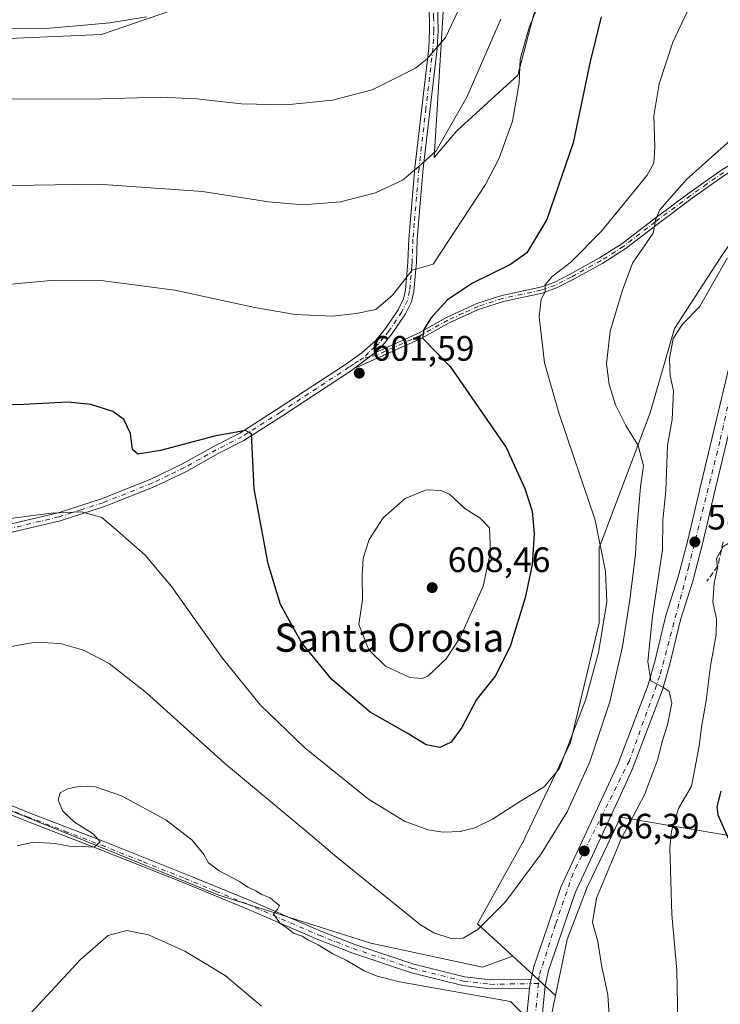
# Model space of a CAD drawing. Units: metres. Extents: x 604142 to 607592, y 4722275 to 4724640.
# Drawn here: x 604910 to 605109, y 4723147 to 4723426 of the extents above; entities that cross this region are included whole.
import ezdxf
from ezdxf.enums import TextEntityAlignment as Align

# ---------------------------------------------------------------- set-up
doc = ezdxf.new("R2010")
doc.units = ezdxf.units.M
doc.header["$MEASUREMENT"] = 0
doc.linetypes.add('DGN Style 3', pattern=[2.307223458686699, 1.648016756204785, -0.6592067024819142])
doc.linetypes.add('DGN Style 4', pattern=[2.6384748266838614, 1.318413404963828, -0.6592067024819142, 0.001648016756204785, -0.6592067024819142])
for name, color, linetype, lineweight in [('Arbolado forestal CxS', 92, 'Continuous', 0), ('Camino Cxs', 7, 'Continuous', 0), ('Camino eje', 30, 'DGN Style 4', 13), ('Carretera de calzada única Cxs', 7, 'Continuous', 13), ('Carretera de calzada única eje', 7, 'DGN Style 4', 0), ('Cultivos herbáceos CxS', 92, 'Continuous', 0), ('Cultivos leñosos CxS', 92, 'Continuous', 0), ('Curva de nivel maestra', 30, 'Continuous', 30), ('Curva de nivel normal', 30, 'Continuous', 0), ('Matorral CxS', 135, 'Continuous', 0), ('Obra de contención lineal', 1, 'DGN Style 3', 13), ('Pastizal CxS', 92, 'Continuous', 0), ('Pista no pavimentada Cxs', 111, 'Continuous', 0), ('Pista no pavimentada eje', 91, 'DGN Style 4', 0), ('Punto de cota en terreno', 7, 'Continuous', 0), ('Rótulo de punto de cota en terreno', 7, 'Continuous', 0), ('Texto cartográfico', 7, 'Continuous', 0)]:
    doc.layers.add(name, color=color, linetype=linetype, lineweight=lineweight)
doc.styles.add('Style-Arial', font='txt')

# ---------------------------------------------------------------- blocks, each defined once
blk = doc.blocks.new('5PATER')
at = {"layer": 'Pastizal CxS', "linetype": 'Continuous', "lineweight": 0}
h = blk.add_hatch(color=51, dxfattribs=at)
edge = h.paths.add_edge_path()
edge.add_ellipse((0, 0), major_axis=(-0.1095731443231308, -0.1110710700762829), ratio=0.9994222409660322, start_angle=0, end_angle=360)
blk = doc.blocks.new('*U18')
at = {"layer": 'Carretera de calzada única Cxs', "color": 7, "linetype": 'Continuous', "lineweight": 13}
for points in [[(605053.5800999999, 4723141.0101, 584.8028000000049), (605054.6300999997, 4723151.390100001, 585.4377999999997), (605054.8107000003, 4723152.667500001, 585.4873999999982), (605055.0401, 4723153.920100001, 585.5810999999958), (605055.8501000004, 4723157.5601, 585.818499999994), (605059.6201, 4723168.470100001, 586.713499999998), (605063.5100999996, 4723180.0601, 588.4401000000071), (605077.0500999996, 4723209.1501, 590.724000000002), (605079.7801000001, 4723215.090100001, 589.751099999994), (605088.2801000001, 4723237.4001, 591.750199999995), (605090.2801000001, 4723244.420100001, 589.4247999999934), (605093.3000999996, 4723257.0701, 588.9642000000022), (605096.7801000001, 4723268.020099999, 586.8894), (605099.5301000001, 4723278.4301, 585.4355999999971), (605103.2301000003, 4723294.1601, 584.9088000000047), (605111.2801000001, 4723327.710100001, 585.9217000000062)], [(605115.4401000004, 4723326.540100001, 581.9937999999966), (605107.4200999998, 4723293.170100001, 581.8649000000005), (605103.7301000003, 4723277.390100001, 583.1646999999939), (605100.9401000004, 4723266.8201, 586.9195999999939), (605097.4600999998, 4723255.9101, 585.8442000000068), (605094.4600999998, 4723243.3301, 587.782600000006), (605092.3701, 4723236.020099999, 587.7149000000063), (605083.7600999996, 4723213.4301, 588.1015000000043), (605080.9801000003, 4723207.340100001, 588.380999999994), (605067.5301000001, 4723178.460100001, 586.5709999999963), (605063.7100999998, 4723167.0701, 585.9511000000057), (605060.0100999996, 4723156.380100001, 585.6918000000006), (605059.0301000001, 4723151.9901, 585.4725000000036), (605057.8800999997, 4723140.5101, 585.0556999999973)]]:
    blk.add_polyline3d(points, dxfattribs=at)

msp = doc.modelspace()

# ---------------------------------------------------------------- linework, layer by layer
at = {"layer": 'Arbolado forestal CxS', "color": 92, "linetype": 'Continuous', "lineweight": 0, "extrusion": (0.04832492427145577, -0.04436617706901749, 0.9978458518360632), "elevation": -179724.3592273676, "flags": 128}
msp.add_lwpolyline([(3888435.180848537, 2742644.94837509), (3888435.180848537, 2742628.447418136)], dxfattribs=at)
at = {"layer": 'Arbolado forestal CxS', "color": 92, "linetype": 'Continuous', "lineweight": 0}
for points in [[(605268.7487000005, 4723420.6613, 561.9622999999992), (605267.0947000004, 4723418.593699999, 560.8598000000056), (605255.3920999998, 4723410.473900001, 560.2314000000042), (605241.0625, 4723398.0551, 559.4379000000044), (605226.9716999996, 4723384.9199, 559.648000000001), (605210.2537000002, 4723372.7401, 560.8325999999943), (605197.8346999995, 4723362.9485, 560.536500000002), (605190.8273, 4723354.706499999, 559.579700000002), (605182.3393000001, 4723332.9575, 559.017200000002), (605172.7903000005, 4723295.8247, 562.3127999999997), (605162.1807000004, 4723264.5275, 558.1855999999971), (605156.3447000004, 4723205.645500001, 558.7701999999991), (605146.3598999997, 4723199.813100001, 561.6330000000017), (605139.0831000004, 4723185.2895, 565.6327000000019), (605132.1391000003, 4723171.430299999, 570.0712000000058), (605126.1070999998, 4723171.695699999, 571.9663), (605112.3152999999, 4723194.506300001, 575.0529999999999), (605096.5314999997, 4723197.1731, 580.5853000000062), (605080.4143000003, 4723199.896299999, 586.3099999999977), (605074.8117000004, 4723188.0405, 586.2877000000008), (605071.0027000001, 4723179.979900001, 586.2826999999961), (605065.2613000004, 4723165.217300001, 585.9275000000052), (605061.9713000003, 4723149.3169, 585.406799999997)], [(605118.9879000002, 4723384.312700001, 586.7930000000051), (605118.9867000004, 4723373.013300001, 586.4293999999937), (605109.5713000001, 4723359.8281, 586.6984999999986), (605095.7585000005, 4723338.482100001, 585.9382000000041), (605088.8520999998, 4723314.6259, 588.1181999999973), (605074.4106999999, 4723276.3289, 595.8105000000069), (605074.4111000003, 4723254.981899999, 595.9597999999969), (605066.2478999998, 4723221.080900001, 595.2507999999943), (605053.6108999997, 4723194.600500001, 594.0598000000027), (605053.1310999999, 4723193.594900001, 594.0250999999989), (605053.0645000003, 4723193.455700001, 594.0227000000014), (605039.8797000004, 4723169.5985, 590.9802999999956), (605049.8422999998, 4723160.452299999, 586.4893000000011)], [(605112.3152999999, 4723194.506300001, 575.0529999999999), (605096.5314999997, 4723197.1731, 580.5853000000062), (605080.4143000003, 4723199.896299999, 586.3099999999977), (605074.8117000004, 4723188.0405, 586.2877000000008), (605071.0027000001, 4723179.979900001, 586.2826999999961), (605065.2613000004, 4723165.217300001, 585.9275000000052), (605061.9713000003, 4723149.3169, 585.406799999997), (605049.8422999998, 4723160.452299999, 586.4893000000011), (605039.8797000004, 4723169.5985, 590.9802999999956), (605053.0645000003, 4723193.455700001, 594.0227000000014), (605053.1310999999, 4723193.594900001, 594.0250999999989), (605053.6108999997, 4723194.600500001, 594.0598000000027), (605066.2478999998, 4723221.080900001, 595.2507999999943), (605074.4111000003, 4723254.981899999, 595.9597999999969), (605074.4106999999, 4723276.3289, 595.8105000000069), (605088.8520999998, 4723314.6259, 588.1181999999973), (605095.7585000005, 4723338.482100001, 585.9382000000041), (605109.5713000001, 4723359.8281, 586.6984999999986)]]:
    msp.add_polyline3d(points, dxfattribs=at)
at = {"layer": 'Camino Cxs', "color": 7, "linetype": 'Continuous', "lineweight": 0, "extrusion": (-0.005139982376746296, -0.003978205537625093, 0.9999788770078432), "elevation": -21298.10868225416, "flags": 128}
msp.add_lwpolyline([(604999.9821967866, 4723279.777588601), (605005.822366361, 4723284.297624368)], dxfattribs=at)
msp.add_lwpolyline([(604999.9821967866, 4723279.777588601), (605005.822366361, 4723284.297624368)], dxfattribs=at)
at = {"layer": 'Camino Cxs', "color": 7, "linetype": 'Continuous', "lineweight": 0}
for points in [[(604905.9901999999, 4723282.7401, 594.8249999999971), (604920.8601000002, 4723286.2401, 595.6287000000011), (604933.2401000002, 4723290.220100001, 596.395399999994), (604947.2202000003, 4723295.790100001, 597.7016000000004), (604956.1601, 4723300.120100001, 598.7342000000062), (604965.1901000004, 4723305.120100001, 599.7878999999957), (604972.4101, 4723308.8301, 600.3310999999958), (604983.2901, 4723315.770099999, 601.4303999999975), (605002.7200999996, 4723328.520099999, 602.3947000000044), (605007.1601, 4723331.6801, 602.5498999999982), (605010.8901000004, 4723335.0001, 602.8068000000058), (605013.7600999996, 4723338.4801, 603.2145000000019), (605017.3300999999, 4723343.840100001, 603.849000000002), (605018.8601000002, 4723346.9101, 604.3099999999977), (605019.4302000003, 4723349.340100001, 604.6637999999948), (605020.1201, 4723357.360099999, 606.001900000003), (605020.3400999998, 4723363.9301, 606.9000999999989), (605022.0800999999, 4723384.120100001, 610.4863999999943), (605026.0301000001, 4723418.100099999, 615.857600000003), (605026.2801000001, 4723423.0601, 616.6334000000061), (605026.1601, 4723430.720100001, 617.8506999999954)], [(604905.9901999999, 4723282.7401, 594.8249999999971), (604920.8601000002, 4723286.2401, 595.6287000000011), (604933.2401000002, 4723290.220100001, 596.395399999994), (604947.2202000003, 4723295.790100001, 597.7016000000004), (604956.1601, 4723300.120100001, 598.7342000000062), (604965.1901000004, 4723305.120100001, 599.7878999999957), (604972.4101, 4723308.8301, 600.3310999999958), (604983.2901, 4723315.770099999, 601.4303999999975), (605002.7200999996, 4723328.520099999, 602.3947000000044), (605007.1601, 4723331.6801, 602.5498999999982), (605010.8901000004, 4723335.0001, 602.8068000000058), (605013.7600999996, 4723338.4801, 603.2145000000019), (605017.3300999999, 4723343.840100001, 603.849000000002), (605018.8601000002, 4723346.9101, 604.3099999999977), (605019.4302000003, 4723349.340100001, 604.6637999999948), (605020.1201, 4723357.360099999, 606.001900000003), (605020.3400999998, 4723363.9301, 606.9000999999989), (605022.0800999999, 4723384.120100001, 610.4863999999943), (605026.0301000001, 4723418.100099999, 615.857600000003), (605026.2801000001, 4723423.0601, 616.6334000000061), (605026.1601, 4723430.720100001, 617.8506999999954)], [(605028.5601000005, 4723430.720100001, 617.4477000000043), (605028.6700999998, 4723423.0101, 616.307799999995), (605028.4200999998, 4723417.9001, 615.713699999993), (605024.4600999998, 4723383.880100001, 610.0420000000013), (605023.5100999996, 4723372.890100001, 608.0111999999936), (605022.7301000003, 4723363.790100001, 606.5029999999971), (605022.5100999996, 4723357.210100001, 605.6203999999998), (605022.3501000004, 4723355.380100001, 605.276199999993), (605021.8002000004, 4723348.970100001, 604.0917999999947), (605021.1201, 4723346.090100001, 603.633600000001), (605019.4001000002, 4723342.640100001, 603.1631999999954), (605015.6801000005, 4723337.050100001, 602.4496000000072), (605012.6101000002, 4723333.340100001, 602.0369000000064), (605010.7200999996, 4723331.6501, 602.032600000006), (605004.8801999995, 4723327.130100001, 601.9845999999961), (605004.0701000001, 4723326.550100001, 601.9679000000033), (604984.5800999999, 4723313.7601, 601.0356000000029), (604973.6001000004, 4723306.7601, 599.9358000000066), (604966.3101000005, 4723303.0101, 599.3003000000026), (604957.2701000003, 4723297.9901, 598.2073999999993), (604948.1801000005, 4723293.600099999, 597.1543999999994), (604934.0500999996, 4723287.970100001, 595.6725000000006), (604921.5000999998, 4723283.9301, 594.8464999999997), (604906.5800999999, 4723280.420100001, 594.156099999993)], [(605028.5601000005, 4723430.720100001, 617.4477000000043), (605028.6700999998, 4723423.0101, 616.307799999995), (605028.4200999998, 4723417.9001, 615.713699999993), (605024.4600999998, 4723383.880100001, 610.0420000000013), (605023.5100999996, 4723372.890100001, 608.0111999999936), (605022.7301000003, 4723363.790100001, 606.5029999999971), (605022.5100999996, 4723357.210100001, 605.6203999999998), (605022.3501000004, 4723355.380100001, 605.276199999993), (605021.8002000004, 4723348.970100001, 604.0917999999947), (605021.1201, 4723346.090100001, 603.633600000001), (605019.4001000002, 4723342.640100001, 603.1631999999954), (605015.6801000005, 4723337.050100001, 602.4496000000072), (605012.6101000002, 4723333.340100001, 602.0369000000064), (605010.7200999996, 4723331.6501, 602.032600000006)], [(605159.2103000004, 4723398.0032, 579.5486999999994), (605156.9436999997, 4723400.877900001, 579.9223000000056), (605152.5401, 4723399.470100001, 581.0513000000064), (605147.7600999996, 4723397.710100001, 582.122000000003), (605138.6401000004, 4723393.7601, 583.6006000000052), (605133.9101, 4723391.9801, 584.3496000000014), (605119.7801000001, 4723387.200099999, 586.2942999999941), (605115.4301000005, 4723385.280099999, 587.2307000000001), (605110.1300999997, 4723382.090100001, 587.5886000000028), (605100.8000999996, 4723375.520099999, 589.0103999999993), (605090.7901, 4723368.0601, 590.5540000000037), (605081.7701000003, 4723361.0801, 592.1144999999962), (605075.3800999997, 4723357.030099999, 593.1584000000003), (605066.8000999996, 4723352.290100001, 594.4364999999962), (605062.2600999996, 4723350.0101, 595.0062999999936), (605058.1700999998, 4723348.5601, 595.5341999999946), (605047.2001, 4723346.1801, 597.1349999999948), (605041.0000999998, 4723344.220100001, 598.1095999999961), (605040.2901, 4723343.9901, 598.2084999999934), (605031.8101000005, 4723340.100099999, 599.3859999999986), (605024.0800999999, 4723335.780099999, 600.6671999999963), (605004.8800999997, 4723327.130100001, 601.9845999999961)], [(605010.7200999996, 4723331.6501, 602.032600000006), (605023.3000999996, 4723337.3201, 600.9709000000003), (605031.0301000001, 4723341.640100001, 599.6941999999982), (605039.6700999998, 4723345.610099999, 598.5641000000032), (605046.7500999998, 4723347.850099999, 597.4281999999948), (605057.6901000004, 4723350.220100001, 595.8898999999947), (605061.5800999999, 4723351.600099999, 595.3923000000068), (605065.9901000002, 4723353.8201, 594.9683999999979), (605074.5000999998, 4723358.520099999, 593.7569999999978), (605080.7801000001, 4723362.5001, 592.6772999999957), (605089.7500999998, 4723369.440099999, 591.1508000000031), (605099.7901, 4723376.920100001, 589.5139000000054), (605109.1901000004, 4723383.530099999, 588.3491999999969), (605114.6300999997, 4723386.8101, 587.7305999999953), (605119.1601, 4723388.8101, 587.0915999999997), (605133.3300999999, 4723393.600099999, 584.7675000000017), (605137.9901000002, 4723395.360099999, 584.1346999999951), (605147.1201, 4723399.3101, 582.5464999999967), (605151.9200999998, 4723401.0801, 581.3479999999981), (605157.8035000004, 4723403.325300001, 579.9330000000045), (605159.2940999996, 4723402.315099999, 579.6316999999982), (605161.8317, 4723400.4221, 579.3736000000063)], [(605110.1300999997, 4723382.090100001, 587.5886000000028), (605100.8000999996, 4723375.520099999, 589.0103999999993), (605090.7901, 4723368.0601, 590.5540000000037), (605081.7701000003, 4723361.0801, 592.1144999999962), (605075.3800999997, 4723357.030099999, 593.1584000000003), (605066.8000999996, 4723352.290100001, 594.4364999999962), (605062.2600999996, 4723350.0101, 595.0062999999936), (605058.1700999998, 4723348.5601, 595.5341999999946), (605047.2001, 4723346.1801, 597.1349999999948), (605041.0000999998, 4723344.220100001, 598.1095999999961), (605040.2901, 4723343.9901, 598.2084999999934), (605031.8101000005, 4723340.100099999, 599.3859999999986), (605024.0800999999, 4723335.780099999, 600.6671999999963), (605004.8801999995, 4723327.130100001, 601.9845999999961), (605010.7200999996, 4723331.6501, 602.032600000006), (605023.3000999996, 4723337.3201, 600.9709000000003), (605031.0301000001, 4723341.640100001, 599.6941999999982), (605039.6700999998, 4723345.610099999, 598.5641000000032), (605046.7500999998, 4723347.850099999, 597.4281999999948), (605057.6901000004, 4723350.220100001, 595.8898999999947), (605061.5800999999, 4723351.600099999, 595.3923000000068), (605065.9901000002, 4723353.8201, 594.9683999999979), (605074.5000999998, 4723358.520099999, 593.7569999999978), (605080.7801000001, 4723362.5001, 592.6772999999957), (605089.7500999998, 4723369.440099999, 591.1508000000031), (605099.7901, 4723376.920100001, 589.5139000000054), (605109.1901000004, 4723383.530099999, 588.3491999999969)], [(605004.8800999997, 4723327.130100001, 601.9845999999961), (605004.0701000001, 4723326.550100001, 601.9679000000033), (604984.5800999999, 4723313.7601, 601.0356000000029), (604973.6001000004, 4723306.7601, 599.9358000000066), (604966.3101000005, 4723303.0101, 599.3003000000026), (604957.2701000003, 4723297.9901, 598.2073999999993), (604948.1801000005, 4723293.600099999, 597.1543999999994), (604934.0500999996, 4723287.970100001, 595.6725000000006), (604921.5000999998, 4723283.9301, 594.8464999999997), (604906.5800999999, 4723280.420100001, 594.156099999993), (604879.7801000001, 4723273.170100001, 593.0243999999948), (604874.7001999998, 4723272.140100001, 592.7822000000015), (604867.5401999997, 4723271.290100001, 592.616200000004), (604855.5301000001, 4723270.7301, 592.2263999999996), (604847.9901000002, 4723271.420100001, 592.0917999999947), (604842.5401, 4723272.840100001, 592.1312000000034), (604835.2401000002, 4723275.280099999, 591.9465000000055), (604822.9001000002, 4723280.8101, 591.9918999999937), (604818.3101000005, 4723282.130100001, 591.8194999999978), (604816.3202000001, 4723282.350099999, 591.6907999999967), (604813.5800999999, 4723282.0001, 591.3456000000006), (604811.8201000001, 4723281.370100001, 591.0856000000058), (604810.7301000003, 4723280.3101, 590.859700000001), (604808.4299999997, 4723275.65, 590.2396000000008)]]:
    msp.add_polyline3d(points, dxfattribs=at)
at = {"layer": 'Camino eje', "color": 30, "linetype": 'DGN Style 4', "lineweight": 13, "extrusion": (0.08743071838834697, 0.01900029519776719, 0.9959893866224154), "elevation": 143240.7741746294, "flags": 128}
msp.add_lwpolyline([(4487116.184887975, -1587815.52606455), (4487116.184887975, -1587813.812668971)], dxfattribs=at)
at = {"layer": 'Camino eje', "color": 30, "linetype": 'DGN Style 4', "lineweight": 13}
for points in [[(605028.2465000004, 4723438.5419, 618.013300000006), (605027.4650999998, 4723436.2601, 618.0233000000007), (605027.3601000002, 4723430.720100001, 617.6499999999943), (605027.4200999998, 4723426.890100001, 617.0656000000017), (605027.4751000004, 4723423.0351, 616.4395999999979), (605027.3501000004, 4723420.5551, 616.0614999999962), (605027.2251000004, 4723418.0001, 615.6695000000036), (605025.2451, 4723400.9901, 613.0862999999954), (605023.2701000003, 4723384.0001, 610.2819000000018), (605021.9250999996, 4723368.4101, 607.4443000000028), (605021.5351, 4723363.860099999, 606.699099999998), (605021.3151000004, 4723357.2851, 605.8116000000009), (605021.2351000002, 4723356.370100001, 605.6478999999963), (605020.6151000002, 4723349.155099999, 604.3794999999955), (605019.9901000002, 4723346.5001, 603.9671999999991), (605018.3651000002, 4723343.2401, 603.4955000000045), (605014.7200999996, 4723337.765100001, 602.798299999995), (605013.2851, 4723336.0251, 602.6232000000019), (605011.7500999998, 4723334.170100001, 602.4033000000054), (605010.8051000005, 4723333.325099999, 602.3283999999985), (605008.9401000004, 4723331.665100001, 602.2776000000014), (605007.5867, 4723330.1533, 602.2744999999995)], [(605109.6601, 4723382.8101, 587.860799999995), (605104.9600999998, 4723379.505100001, 588.6766999999963), (605100.2950999998, 4723376.220100001, 589.2531000000017), (605090.2701000003, 4723368.7501, 590.8411999999954), (605081.2751000002, 4723361.790100001, 592.3928000000016), (605074.9401000004, 4723357.7751, 593.437699999995), (605066.3951000003, 4723353.0551, 594.6938999999984), (605064.1901000004, 4723351.9451, 594.9226000000053), (605061.9200999998, 4723350.8051, 595.1995000000024), (605057.9301000005, 4723349.390100001, 595.7121999999945), (605046.9751000004, 4723347.015100001, 597.217499999999), (605040.1574999997, 4723344.8575, 598.3561999999947), (605035.6601, 4723342.815099999, 598.8261000000057), (605031.4200999998, 4723340.870100001, 599.5293999999994), (605023.6901000004, 4723336.550100001, 600.8093999999984), (605011.2708999999, 4723330.953700001, 601.9104999999981), (605009.2543000003, 4723330.515699999, 602.1211999999941)], [(605007.5867, 4723330.1533, 602.2744999999995), (605006.1031, 4723329.3081, 602.3221999999951), (605004.6627000002, 4723328.438899999, 602.2451000000001), (605003.3951000003, 4723327.5351, 602.0350999999937), (604983.9351000005, 4723314.765100001, 601.2109999999957), (604973.0050999997, 4723307.795100001, 600.0282000000007), (604965.7500999998, 4723304.065099999, 599.528999999995), (604961.2351000002, 4723301.565099999, 598.9863999999943), (604956.7150999998, 4723299.0551, 598.4578000000038), (604952.2451, 4723296.890100001, 597.8298000000068), (604947.7001, 4723294.6951, 597.4103000000032), (604933.6451000003, 4723289.095100001, 596.0243000000046), (604927.4550999999, 4723287.1051, 595.6708000000071), (604921.1801000005, 4723285.085100001, 595.2357000000047), (604906.2851, 4723281.5801, 594.4704999999958)]]:
    msp.add_polyline3d(points, dxfattribs=at)
at = {"layer": 'Carretera de calzada única Cxs', "color": 7, "linetype": 'Continuous', "lineweight": 13, "extrusion": (-0.6514158346540959, 0.06273839191465236, 0.7561225459817154), "elevation": -97376.58117373777, "flags": 128}
msp.add_lwpolyline([(-4759402.07955384, 113402.5948730434), (-4759403.368383923, 113402.6706641838), (-4759404.637206551, 113402.8138422046)], dxfattribs=at)
at = {"layer": 'Carretera de calzada única Cxs', "color": 7, "linetype": 'Continuous', "lineweight": 13}
for points in [[(605182.7997000003, 4723417.137900001, 579.7090999999928), (605169.5301000001, 4723401.6501, 579.5341999999946), (605159.1201, 4723392.050100001, 580.1763000000064), (605151.6901000004, 4723384.6601, 580.2342999999964), (605143.6401000004, 4723375.4001, 581.1126999999979), (605129.9801000003, 4723358.5101, 582.0982999999978), (605126.8201000001, 4723354.3101, 580.777700000006), (605125.8201000001, 4723352.550100001, 580.7504000000044), (605119.1001000004, 4723337.670100001, 581.1870999999956), (605118.8501000004, 4723337.090100001, 581.2508999999991), (605115.4401000004, 4723326.540100001, 581.9937999999966), (605107.4200999998, 4723293.170100001, 581.8649000000005), (605103.7301000003, 4723277.390100001, 583.1646999999939), (605100.9401000004, 4723266.8201, 586.9195999999939), (605097.4600999998, 4723255.9101, 585.8442000000068), (605094.4600999998, 4723243.3301, 587.782600000006), (605092.3701, 4723236.020099999, 587.7149000000063), (605083.7600999996, 4723213.4301, 588.1015000000043), (605080.9801000003, 4723207.340100001, 588.380999999994), (605067.5301000001, 4723178.460100001, 586.5709999999963), (605063.7100999998, 4723167.0701, 585.9511000000057), (605060.0100999996, 4723156.380100001, 585.6918000000006), (605059.0301000001, 4723151.9901, 585.4725000000036), (605057.8800999997, 4723140.5101, 585.0556999999973)], [(605055.0401, 4723153.920100001, 585.5810999999958), (605055.8501000004, 4723157.5601, 585.818499999994), (605059.6201, 4723168.470100001, 586.713499999998), (605063.5100999996, 4723180.0601, 588.4401000000071), (605077.0500999996, 4723209.1501, 590.724000000002), (605079.7801000001, 4723215.090100001, 589.751099999994), (605088.2801000001, 4723237.4001, 591.750199999995), (605090.2801000001, 4723244.420100001, 589.4247999999934), (605093.3000999996, 4723257.0701, 588.9642000000022), (605096.7801000001, 4723268.020099999, 586.8894), (605099.5301000001, 4723278.4301, 585.4355999999971), (605103.2301000003, 4723294.1601, 584.9088000000047), (605111.2801000001, 4723327.710100001, 585.9217000000062), (605114.8201000001, 4723338.6501, 585.1796999999933), (605121.9801000003, 4723354.5101, 584.0942000000068), (605123.2100999998, 4723356.6801, 584.154999999999), (605126.5800999999, 4723361.1801, 582.8650999999954), (605140.3300999999, 4723378.1801, 582.392200000002), (605148.5301000001, 4723387.600099999, 580.0023999999976), (605156.1401000004, 4723395.170100001, 579.8886999999959), (605159.2103000004, 4723398.0032, 579.5486999999994)], [(605053.5800999999, 4723141.0101, 584.8028000000049), (605054.6300999997, 4723151.390100001, 585.4377999999997)]]:
    msp.add_polyline3d(points, dxfattribs=at)
at = {"layer": 'Carretera de calzada única eje', "color": 7, "linetype": 'DGN Style 4', "lineweight": 0}
for points in [[(605161.8107000003, 4723397.3411, 579.4437000000034), (605155.0343000004, 4723390.864700001, 580.0169000000024), (605141.4200999998, 4723376.600099999, 581.1929999999993), (605124.7100999998, 4723355.640100001, 582.5868999999948), (605114.4401000004, 4723332.3201, 583.9265000000014), (605108.6001000004, 4723306.460100001, 583.6785999999993), (605099.8000999996, 4723270.960100001, 585.3353999999963), (605091.6001000004, 4723239.960100001, 588.1103000000003), (605082.9401000004, 4723215.9101, 588.1438000000053), (605066.9600999998, 4723183.9301, 588.2740000000049), (605062.0100999996, 4723169.5001, 586.4182000000001), (605057.3201000001, 4723154.840100001, 585.6095000000059), (605057.1243000003, 4723152.694900001, 585.4903999999951)], [(605057.1243000003, 4723152.694900001, 585.4903999999951), (605054.3901000004, 4723122.720100001, 583.6916999999958), (605051.9101, 4723105.360099999, 582.4532999999938), (605046.6401000004, 4723085.5701, 581.2093000000023), (605039.0100999996, 4723063.4301, 579.6156999999948), (605032.8701, 4723040.0601, 577.4327000000048), (605025.6901000004, 4722999.860099999, 573.5201999999991), (605016.6001000004, 4722942.960100001, 568.2066000000051), (605013.0800999999, 4722915.520099999, 565.8481999999931), (605008.5301000001, 4722888.540100001, 563.516300000003), (605007.0500999996, 4722870.7401, 561.991399999999), (605008.9600999998, 4722848.590100001, 560.4679999999935), (605012.7801000001, 4722833.770099999, 559.764599999995), (605026.3701, 4722811.270099999, 558.3433999999979), (605048.8000999996, 4722781.5101, 555.1514000000025), (605065.8000999996, 4722760.600099999, 552.1328999999969), (605082.8000999996, 4722734.5001, 548.5817999999999), (605086.4600999998, 4722721.0101, 547.1064000000042), (605085.2801000001, 4722704.140100001, 545.7259000000049), (605080.4600999998, 4722675.360099999, 543.7455000000045), (605077.6659000004, 4722659.422300001, 543.129700000005)]]:
    msp.add_polyline3d(points, dxfattribs=at)
at = {"layer": 'Cultivos herbáceos CxS', "color": 92, "linetype": 'Continuous', "lineweight": 0, "extrusion": (0.04832492427145577, -0.04436617706901749, 0.9978458518360632), "elevation": -179724.3592273676, "flags": 128}
msp.add_lwpolyline([(3888435.180848537, 2742644.94837509), (3888435.180848537, 2742628.447418136)], dxfattribs=at)
at = {"layer": 'Cultivos herbáceos CxS', "color": 92, "linetype": 'Continuous', "lineweight": 0, "extrusion": (0.2610321582323114, -0.09035454218636119, 0.9610922271430952), "elevation": -268254.7320483914, "flags": 128}
msp.add_lwpolyline([(4661241.623427934, 935470.8591421006), (4661233.638554834, 935469.7795978618), (4661208.686882705, 935463.5369215193)], dxfattribs=at)
at = {"layer": 'Cultivos herbáceos CxS', "color": 92, "linetype": 'Continuous', "lineweight": 0}
for points in [[(605112.6662999997, 4723475.7985, 602.4281000000046), (605099.8801999995, 4723465.894500001, 602.4465999999958), (605066.6275000004, 4723450.2719, 606.2100000000064), (605055.8645000001, 4723427.690500001, 607.1772000000057), (605051.3044999996, 4723410.383300001, 606.0920999999944), (605033.9687000001, 4723394.601100001, 610.531099999993), (605027.5412999997, 4723386.999500001, 610.6227000000072), (605030.1259000005, 4723428.361500001, 617.3022000000057), (605018.4994999999, 4723432.239499999, 619.4217999999964), (605008.4666999998, 4723432.4913, 620.766300000003), (604984.9900000002, 4723433.079500001, 621.6389999999956), (604975.8361000001, 4723433.308300001, 621.8646000000008), (604966.8245000001, 4723433.533299999, 622.363200000007), (604933.2363, 4723421.899499999, 619.7801000000036), (604906.9896999998, 4723420.7829, 619.821299999996)], [(604629.5503000002, 4723362.121900001, 598.2253000000055), (604710.0613000002, 4723340.5737, 597.1052999999956), (604744.4326999999, 4723329.352499999, 596.3567000000039), (604765.8740999997, 4723307.3621, 594.3527000000031), (604777.4222999997, 4723367.8365, 607.0139000000054), (604785.1195, 4723377.1831, 608.5325000000012), (604788.0991000002, 4723377.352700001, 608.3782000000066), (604823.6037, 4723379.3825, 608.3555000000051), (604819.7676999997, 4723343.7315, 601.6477000000014), (604814.2572999997, 4723292.5165, 594.5985999999976), (604837.3465, 4723285.368899999, 594.9646000000066), (604852.7407000001, 4723283.1691, 595.8733000000066), (604869.7829, 4723282.0691, 596.4195999999939), (604883.5290999999, 4723284.818299999, 596.938599999994), (604894.5248999996, 4723288.6665, 597.6879000000044), (604906.9896999998, 4723420.7829, 619.821299999996), (604933.2363, 4723421.899499999, 619.7801000000036), (604966.8245000001, 4723433.533299999, 622.363200000007)], [(605030.1259000005, 4723428.361500001, 617.3022000000057), (605027.5412999997, 4723386.999500001, 610.6227000000072), (605033.9687000001, 4723394.601100001, 610.531099999993), (605051.3044999996, 4723410.383300001, 606.0920999999944), (605055.8645000001, 4723427.690500001, 607.1772000000057)], [(605118.9879000002, 4723384.312700001, 586.7930000000051), (605118.9867000004, 4723373.013300001, 586.4293999999937), (605109.5713000001, 4723359.8281, 586.6984999999986), (605095.7585000005, 4723338.482100001, 585.9382000000041), (605088.8520999998, 4723314.6259, 588.1181999999973), (605074.4106999999, 4723276.3289, 595.8105000000069), (605074.4111000003, 4723254.981899999, 595.9597999999969), (605066.2478999998, 4723221.080900001, 595.2507999999943), (605053.6108999997, 4723194.600500001, 594.0598000000027), (605053.1310999999, 4723193.594900001, 594.0250999999989), (605053.0645000003, 4723193.455700001, 594.0227000000014), (605039.8797000004, 4723169.5985, 590.9802999999956), (605049.8422999998, 4723160.452299999, 586.4893000000011)], [(605109.5713000001, 4723359.8281, 586.6984999999986), (605095.7585000005, 4723338.482100001, 585.9382000000041), (605088.8520999998, 4723314.6259, 588.1181999999973), (605074.4106999999, 4723276.3289, 595.8105000000069), (605074.4111000003, 4723254.981899999, 595.9597999999969), (605066.2478999998, 4723221.080900001, 595.2507999999943), (605053.6108999997, 4723194.600500001, 594.0598000000027), (605053.1310999999, 4723193.594900001, 594.0250999999989), (605053.0645000003, 4723193.455700001, 594.0227000000014), (605039.8797000004, 4723169.5985, 590.9802999999956), (605049.8422999998, 4723160.452299999, 586.4893000000011), (605041.2944999998, 4723157.329299999, 586.777700000006), (605009.5705000004, 4723164.127499999, 586.3022000000057), (604966.5166999997, 4723177.723900001, 584.658500000005), (604867.3797000004, 4723217.9465, 587.6695999999939), (604851.5179000003, 4723225.311100001, 587.8892000000051), (604839.2839000003, 4723225.3113, 587.4622999999992), (604832.8504999997, 4723240.322899999, 588.3043000000034), (604817.1476999996, 4723257.9297, 588.939400000003), (604798.5899, 4723282.198100001, 590.5678000000044), (604785.2660999997, 4723286.480900001, 590.2244000000064), (604670.0226999996, 4723307.200099999, 588.2296999999963)], [(604839.2839000003, 4723225.3113, 587.4622999999992), (604851.5179000003, 4723225.311100001, 587.8892000000051), (604867.3797000004, 4723217.9465, 587.6695999999939), (604966.5166999997, 4723177.723900001, 584.658500000005), (605009.5705000004, 4723164.127499999, 586.3022000000057), (605041.2944999998, 4723157.329299999, 586.777700000006), (605049.8422999998, 4723160.452299999, 586.4893000000011)], [(604839.2839000003, 4723225.3113, 587.4622999999992), (604851.5179000003, 4723225.311100001, 587.8892000000051), (604867.3797000004, 4723217.9465, 587.6695999999939), (604966.5166999997, 4723177.723900001, 584.658500000005), (605009.5705000004, 4723164.127499999, 586.3022000000057), (605041.2944999998, 4723157.329299999, 586.777700000006), (605049.8422999998, 4723160.452299999, 586.4893000000011)]]:
    msp.add_polyline3d(points, dxfattribs=at)
msp.add_polyline3d([(605049.8422999998, 4723160.452299999, 586.4893000000011), (605061.9713000003, 4723149.3169, 585.406799999997), (605060.3399, 4723141.4319, 585.108600000007), (605057.8479000004, 4723115.8903, 583.3842000000004), (605053.8869000003, 4723116.578500001, 583.1073999999935), (605050.0038999999, 4723094.243100001, 581.6937999999936), (605048.4603000004, 4723085.3665, 581.2241000000067), (605035.6283, 4723060.457900001, 578.9992000000057), (605026.5636999998, 4723024.7687, 575.2367999999988), (605012.9955000002, 4722995.513699999, 570.1889999999985), (604878.5997000001, 4723078.176899999, 576.4379999999946), (604901.6520999996, 4723129.292300001, 579.7372000000032), (604860.5591000002, 4723156.3555, 586.391300000003), (604811.9978999998, 4723189.556100001, 583.3350999999967), (604810.6489000004, 4723190.478499999, 583.2571000000025), (604821.0411, 4723202.325300001, 584.7358999999997), (604831.6244999999, 4723212.3795, 586.0850999999967), (604839.2839000003, 4723225.3113, 587.4622999999992), (604851.5179000003, 4723225.311100001, 587.8892000000051), (604867.3797000004, 4723217.9465, 587.6695999999939), (604966.5166999997, 4723177.723900001, 584.658500000005), (605009.5705000004, 4723164.127499999, 586.3022000000057), (605041.2944999998, 4723157.329299999, 586.777700000006)], close=True, dxfattribs=at)
at = {"layer": 'Cultivos leñosos CxS', "color": 92, "linetype": 'Continuous', "lineweight": 0, "extrusion": (0.2610321582323114, -0.09035454218636119, 0.9610922271430952), "elevation": -268254.7320483914, "flags": 128}
msp.add_lwpolyline([(4661241.623427934, 935470.8591421006), (4661233.638554834, 935469.7795978618), (4661208.686882705, 935463.5369215193)], dxfattribs=at)
at = {"layer": 'Cultivos leñosos CxS', "color": 92, "linetype": 'Continuous', "lineweight": 0}
for points in [[(605268.7487000005, 4723420.6613, 561.9622999999992), (605267.0947000004, 4723418.593699999, 560.8598000000056), (605255.3920999998, 4723410.473900001, 560.2314000000042), (605241.0625, 4723398.0551, 559.4379000000044), (605226.9716999996, 4723384.9199, 559.648000000001), (605210.2537000002, 4723372.7401, 560.8325999999943), (605197.8346999995, 4723362.9485, 560.536500000002), (605190.8273, 4723354.706499999, 559.579700000002), (605182.3393000001, 4723332.9575, 559.017200000002), (605172.7903000005, 4723295.8247, 562.3127999999997), (605162.1807000004, 4723264.5275, 558.1855999999971), (605156.3447000004, 4723205.645500001, 558.7701999999991), (605146.3598999997, 4723199.813100001, 561.6330000000017), (605139.0831000004, 4723185.2895, 565.6327000000019), (605132.1391000003, 4723171.430299999, 570.0712000000058), (605126.1070999998, 4723171.695699999, 571.9663), (605112.3152999999, 4723194.506300001, 575.0529999999999), (605096.5314999997, 4723197.1731, 580.5853000000062), (605080.4143000003, 4723199.896299999, 586.3099999999977), (605074.8117000004, 4723188.0405, 586.2877000000008), (605071.0027000001, 4723179.979900001, 586.2826999999961), (605065.2613000004, 4723165.217300001, 585.9275000000052), (605061.9713000003, 4723149.3169, 585.406799999997)], [(605060.3399, 4723141.4319, 585.108600000007), (605061.9713000003, 4723149.3169, 585.406799999997), (605065.2613000004, 4723165.217300001, 585.9275000000052), (605071.0027000001, 4723179.979900001, 586.2826999999961), (605074.8117000004, 4723188.0405, 586.2877000000008), (605080.4143000003, 4723199.896299999, 586.3099999999977), (605096.5314999997, 4723197.1731, 580.5853000000062), (605112.3152999999, 4723194.506300001, 575.0529999999999)]]:
    msp.add_polyline3d(points, dxfattribs=at)
at = {"layer": 'Curva de nivel maestra', "color": 30, "linetype": 'Continuous', "lineweight": 30, "flags": 128}
for points, elevation in [([(605074.9299999997, 4723426.890100001), (605071.8300000001, 4723414.220100001), (605066.9600000001, 4723391.190099999), (605059.4900000002, 4723369.4001), (605053.8700000001, 4723359.960100001), (605049.2199999997, 4723356.630100001), (605038.4299999997, 4723351.340100001), (605031.3399999999, 4723346.620100001), (605026.5999999996, 4723341.460100001), (605024.6799999997, 4723338.220100001), (605024.29, 4723335.780099999), (605032.0800000001, 4723327.7301), (605047.9500000002, 4723304.710100001), (605053.2999999998, 4723293.100099999), (605055.3300000001, 4723286.720100001), (605055.9600000001, 4723280.290100001), (605055.3600000005, 4723271.530099999), (605053.4100000003, 4723262.0701), (605049.1500000004, 4723248.270099999), (605044.8700000001, 4723239.850099999), (605039.5899999999, 4723233.270099999), (605035.4600000001, 4723225.360099999), (605032.3899999997, 4723221.200099999), (605029.1299999999, 4723219.600099999), (605025.2599999999, 4723220.4001), (605019.9199999999, 4723223.6801), (605009.4000000004, 4723229.640100001), (604998.5700000003, 4723238.970100001), (604989.9800000006, 4723249.470100001), (604984.0099999999, 4723260.2601), (604980.4400000004, 4723271.7401), (604976.4800000006, 4723292.9801), (604975.8799999999, 4723306.780099999), (604975.7300000006, 4723308.610099999), (604974.0800000001, 4723309.5801), (604965.2699999996, 4723308.0001), (604949.9000000004, 4723303.880100001), (604943.54, 4723302.840100001), (604941.9900000002, 4723304.200099999), (604941.4299999997, 4723308.690099999), (604939.5, 4723312.710100001), (604936.3799999999, 4723315.0101), (604930.2000000002, 4723316.9901), (604923.6500000004, 4723317.5801), (604911.1699999999, 4723316.940099999), (604898.3799999999, 4723316.610099999)], 600), ([(605108.8600000005, 4723207.2501), (605107.7300000006, 4723202.790100001), (605108.0499999998, 4723200.540100001), (605110.9600000001, 4723193.920100001)], 575)]:
    msp.add_lwpolyline(points, dxfattribs=dict(at, elevation=elevation))
at = {"layer": 'Curva de nivel normal', "color": 30, "linetype": 'Continuous', "lineweight": 0, "flags": 128}
for points, elevation in [([(604904.5099999999, 4723350.790100001), (604919.8899999997, 4723352.1801), (604932.9699999997, 4723352.120100001), (604954, 4723349.380100001), (604976.7400000002, 4723344.4801), (604988.1799999997, 4723342.5001), (604998.7699999996, 4723342.0001), (605005.4000000004, 4723342.770099999), (605010.9800000006, 4723343.860099999), (605015.7699999996, 4723347.9801), (605021.2999999998, 4723355.040100001), (605027.2599999999, 4723356.790100001), (605042.1200000001, 4723379.360099999), (605046.0300000003, 4723386.880100001), (605049.8300000001, 4723397.340100001), (605051.6900000004, 4723408.0801), (605051.9400000004, 4723414.890100001), (605054.5099999999, 4723423.890100001), (605062.2100000001, 4723442.860099999)], 605), ([(605036.0199999996, 4723432.120100001), (605030.7400000002, 4723421.0701), (605025.6100000005, 4723415.030099999), (605022.2599999999, 4723412.4001), (605009.9600000001, 4723406.2601), (604998.7000000002, 4723403.2401), (604985.6299999999, 4723401.970100001), (604972.9400000004, 4723402.290100001), (604960.2800000003, 4723403.6601), (604949.9500000002, 4723404.100099999), (604929.9500000002, 4723403.5801), (604892.29, 4723403.6601)], 615), ([(604875.8899999997, 4723280.5601), (604918.9199999999, 4723286.1501), (604927.5700000003, 4723286.530099999), (604933.2800000003, 4723284.850099999), (604938.4500000002, 4723280.4901), (604945.5800000001, 4723274.2301), (604953.0700000003, 4723265.350099999), (604967.4000000004, 4723245.120100001), (604978.2999999998, 4723231.620100001), (604990.8899999997, 4723219.520099999), (605008.9000000004, 4723205.020099999), (605019.1200000001, 4723198.7601), (605025.7400000002, 4723196.3301), (605030.1500000004, 4723195.620100001), (605034.9699999997, 4723195.850099999), (605039.0599999996, 4723196.8201), (605044.0700000003, 4723199.350099999), (605052.0300000003, 4723204.440099999), (605058.79, 4723208.5101), (605063.0499999998, 4723213.620100001), (605070.4900000002, 4723233.0701), (605074.2100000001, 4723246.620100001), (605076.5800000001, 4723260.970100001), (605076.1799999997, 4723269.600099999), (605073.2000000002, 4723284.1601), (605062.9199999999, 4723314.5601), (605058.9100000003, 4723328.7501), (605057.3499999996, 4723341.950099999), (605057.9000000004, 4723346.8301), (605059.0300000003, 4723348.9001), (605059.0300000003, 4723350.9001), (605061.04, 4723353.2301), (605066.3300000001, 4723357.370100001), (605075.04, 4723366.0801), (605087.9800000006, 4723381.970100001), (605089.8399999999, 4723385.370100001), (605090.1600000003, 4723389.960100001), (605089.9299999997, 4723398.850099999), (605091.3600000005, 4723407.9101), (605095.25, 4723419.7401), (605099.5499999998, 4723428.7501)], 595), ([(604945.9500000002, 4723426.9001), (604935.5999999996, 4723425.1801), (604927.2400000002, 4723424.440099999), (604916.2800000003, 4723423.5101), (604896.29, 4723423.7601), (604885.6200000001, 4723424.7301), (604870.5899999999, 4723422.190099999), (604856, 4723421.340100001), (604837.5800000001, 4723421.950099999), (604819.8099999996, 4723422.7301), (604813.7800000003, 4723423.370100001), (604805.6900000004, 4723423.600099999), (604799.3700000001, 4723422.700099999), (604794.5300000003, 4723422.640100001), (604787.6699999999, 4723420.5601), (604781.4500000002, 4723419.2501), (604776.0999999996, 4723419.220100001), (604773.3399999999, 4723419.950099999), (604769.5800000001, 4723419.9301), (604758.7599999999, 4723418.890100001), (604747.4100000003, 4723418.9801), (604740.2100000001, 4723419.590100001), (604726.3099999996, 4723423.130100001), (604717.7599999999, 4723426.2401)], 620), ([(604901.6600000003, 4723378.950099999), (604932.2999999998, 4723379.4901), (604961.8499999996, 4723377.360099999), (604980.5300000003, 4723374.4901), (604990.4100000003, 4723373.5801), (605001.0099999999, 4723374.470100001), (605010.9400000004, 4723377.020099999), (605018.5999999996, 4723380.5701), (605023.2599999999, 4723384.4301), (605028.1399999997, 4723388.9101), (605036.8399999999, 4723404.140100001), (605046.5, 4723426.220100001)], 610), ([(605112.5, 4723392.700099999), (605099.1600000003, 4723380.7501), (605091.5899999999, 4723372.190099999), (605090.4500000002, 4723369.540100001), (605089.6699999999, 4723365.590100001), (605083.79, 4723357.030099999), (605080.9699999997, 4723349.4301), (605077.5, 4723337.7301), (605076.4299999997, 4723328.5001), (605077.1900000004, 4723322.5801), (605079.0499999998, 4723316.870100001), (605081.9000000004, 4723311.0101), (605085.4100000003, 4723305.340100001), (605086.9299999997, 4723299.590100001), (605086.1399999997, 4723293.5601), (605085.0199999996, 4723281.380100001), (605084.6699999999, 4723274.460100001), (605083.0999999996, 4723261.5601), (605080.9600000001, 4723248.2601), (605077.3600000005, 4723232.600099999), (605071.7100000001, 4723215.5801), (605065.2699999996, 4723201.440099999), (605057.9299999997, 4723189.4901), (605047.8399999999, 4723175.840100001), (605039.9800000006, 4723168.0001), (605035.8099999996, 4723165.520099999), (605032.4199999999, 4723165.4301), (605027.5, 4723167.0801), (605023.6699999999, 4723169.350099999), (604999.9100000003, 4723188.5601), (604991.2999999998, 4723195.920100001), (604968.0800000001, 4723215.2401), (604945.9800000006, 4723235.170100001), (604935.3799999999, 4723243.4801), (604928.0899999999, 4723247.220100001), (604921.5, 4723249.140100001), (604914.4400000004, 4723249.520099999), (604907.5999999996, 4723248.3201)], 590), ([(605110.7800000003, 4723358.5701), (605102.8200000003, 4723344.700099999), (605097.9800000006, 4723339.7601), (605095.3799999999, 4723335.630100001), (605094.2999999998, 4723329.9901), (605094.5, 4723325.040100001), (605095.4199999999, 4723320.860099999), (605095.0599999996, 4723312.720100001), (605093.7300000006, 4723305.350099999), (605093.2800000003, 4723292.600099999), (605092.4199999999, 4723284.090100001), (605092.3200000003, 4723275.700099999), (605089.54, 4723256.920100001), (605088.2100000001, 4723244.090100001), (605089.0700000003, 4723238.550100001), (605092.5800000001, 4723236.6601), (605094.25, 4723235.4901), (605094.9900000002, 4723232.1801), (605093.7999999998, 4723226.110099999), (605092.3200000003, 4723221.6601), (605090.9100000003, 4723216.090100001), (605087.2300000006, 4723206.2601), (605080.75, 4723193.9301), (605073.5899999999, 4723176.940099999), (605072.4800000006, 4723170.0001), (605073.9600000001, 4723164.630100001), (605075.0599999996, 4723157.920100001), (605076.7999999998, 4723149.4901), (605077.2599999999, 4723142.1601)], 585), ([(605025.3200000003, 4723292.7301), (605019.3700000001, 4723290.300100001), (605013.0599999996, 4723284.8301), (605009.1200000001, 4723278.610099999), (605007.4600000001, 4723273.350099999), (605007.1399999997, 4723268.4001), (605007.2599999999, 4723261.640100001), (605006.2400000002, 4723254.5601), (605009.0700000003, 4723247.390100001), (605013.7599999999, 4723242.7401), (605020.6200000001, 4723239.550100001), (605024.1900000004, 4723239.2301), (605025.8099999996, 4723239.880100001), (605030.9800000006, 4723244.7601), (605034.9699999997, 4723250.8201), (605041.4600000001, 4723265.380100001), (605043.5700000003, 4723275.090100001), (605043.2300000006, 4723281.9901), (605040.6399999997, 4723284.670100001), (605036.2400000002, 4723287.4301), (605031.8899999997, 4723291.550100001), (605029.4500000002, 4723292.530099999), (605025.3200000003, 4723292.7301)], 605), ([(605111.1338000001, 4723277.579399999), (605109.5599999996, 4723276.6801), (605107.6799999997, 4723273.300100001), (605107.9600000001, 4723270.520099999), (605107.0300000003, 4723266.3301), (605106.6399999997, 4723260.960100001), (605107.6299999999, 4723256.020099999), (605107.54, 4723251.700099999), (605105.9500000002, 4723242.860099999), (605104.7300000006, 4723233.0001), (605103.3799999999, 4723225.390100001), (605102.7599999999, 4723220.110099999), (605101.5599999996, 4723213.590100001), (605100.5700000003, 4723208.700099999), (605096.9000000004, 4723202.380100001), (605094.9199999999, 4723195.950099999), (605094.4299999997, 4723191.2301), (605094.9500000002, 4723172.300100001), (605096.4100000003, 4723156.390100001), (605096.75, 4723137.0001)], 580), ([(605055.54, 4723141.2301), (605049.2599999999, 4723147.590100001), (605017.7400000002, 4723153.200099999), (605011.4199999999, 4723154.8201), (605007.7100000001, 4723156.3201), (605002.5999999996, 4723159.270099999), (604998.7999999998, 4723161.130100001), (604994.6399999997, 4723163.640100001), (604991.7400000002, 4723165.0801), (604990.0899999999, 4723166.100099999), (604987.6500000004, 4723167.0101), (604986.1600000003, 4723168.1801), (604983.7999999998, 4723169.800100001), (604982.0199999996, 4723172.470100001), (604983.0899999999, 4723173.720100001), (604983.7000000002, 4723174.860099999), (604982.3300000001, 4723175.840100001), (604981, 4723177.0001), (604978.6500000004, 4723177.9801), (604976.9800000006, 4723178.9901), (604974.6699999999, 4723180.0101), (604972.3399999999, 4723181.600099999), (604966.5999999996, 4723184.640100001), (604963.5599999996, 4723186.9001), (604962.2599999999, 4723189.290100001), (604958.9400000004, 4723193.350099999), (604951.4900000002, 4723199.140100001), (604938.9100000003, 4723205.890100001), (604931.5, 4723208.4901), (604927.1900000004, 4723208.6801), (604923.5800000001, 4723207.9301), (604921.4299999997, 4723206.770099999), (604920.9299999997, 4723204.700099999), (604922.2000000002, 4723201.620100001), (604925.54, 4723198.470100001), (604930.8300000001, 4723195.200099999), (604932.8499999996, 4723192.9301), (604931.1299999999, 4723191.4001), (604927.9199999999, 4723191.5701), (604924, 4723191.6501), (604920.0499999998, 4723192.380100001), (604913.8700000001, 4723192.800100001), (604909.29, 4723191.790100001)], 585), ([(604978.5499999998, 4723146.280099999), (604968.2800000003, 4723154.960100001), (604956.79, 4723161.840100001), (604946.4900000002, 4723166.4901), (604940.4000000004, 4723167.7401), (604935.0599999996, 4723166.3201), (604927.2599999999, 4723159.5001), (604912.9900000002, 4723144.100099999)], 580)]:
    msp.add_lwpolyline(points, dxfattribs=dict(at, elevation=elevation))
at = {"layer": 'Matorral CxS', "color": 135, "linetype": 'Continuous', "lineweight": 0}
for points in [[(605112.6662999997, 4723475.7985, 602.4281000000046), (605099.8801999995, 4723465.894500001, 602.4465999999958), (605066.6275000004, 4723450.2719, 606.2100000000064), (605055.8645000001, 4723427.690500001, 607.1772000000057), (605051.3044999996, 4723410.383300001, 606.0920999999944), (605033.9687000001, 4723394.601100001, 610.531099999993), (605027.5412999997, 4723386.999500001, 610.6227000000072), (605030.1259000005, 4723428.361500001, 617.3022000000057), (605018.4994999999, 4723432.239499999, 619.4217999999964), (605008.4666999998, 4723432.4913, 620.766300000003), (604984.9900000002, 4723433.079500001, 621.6389999999956), (604975.8361000001, 4723433.308300001, 621.8646000000008), (604966.8245000001, 4723433.533299999, 622.363200000007), (604933.2363, 4723421.899499999, 619.7801000000036), (604906.9896999998, 4723420.7829, 619.821299999996)], [(604966.8245000001, 4723433.533299999, 622.363200000007), (604933.2363, 4723421.899499999, 619.7801000000036), (604906.9896999998, 4723420.7829, 619.821299999996), (604872.5177999996, 4723419.3159, 619.3579000000027), (604829.4310999997, 4723417.1055, 617.9692000000068), (604829.4315, 4723435.304099999, 623.4967999999935)], [(605055.8645000001, 4723427.690500001, 607.1772000000057), (605051.3044999996, 4723410.383300001, 606.0920999999944), (605033.9687000001, 4723394.601100001, 610.531099999993), (605027.5412999997, 4723386.999500001, 610.6227000000072), (605030.1259000005, 4723428.361500001, 617.3022000000057)]]:
    msp.add_polyline3d(points, dxfattribs=at)
at = {"layer": 'Obra de contención lineal', "color": 1, "linetype": 'DGN Style 3', "lineweight": 13, "extrusion": (0.7856720498632453, -0.2375088673477356, 0.5712345997879346), "elevation": -646069.0839088974, "flags": 128}
msp.add_lwpolyline([(4696306.285230918, 450349.7336467603), (4696299.228121606, 450348.7971064002), (4696294.290731274, 450351.7987383569)], dxfattribs=at)
at = {"layer": 'Pista no pavimentada Cxs', "color": 111, "linetype": 'Continuous', "lineweight": 0, "extrusion": (-0.6514158346540959, 0.06273839191465236, 0.7561225459817154), "elevation": -97376.58117373777, "flags": 128}
msp.add_lwpolyline([(-4759402.07955384, 113402.5948730434), (-4759403.368383923, 113402.6706641838), (-4759404.637206551, 113402.8138422046)], dxfattribs=at)
at = {"layer": 'Pista no pavimentada Cxs', "color": 111, "linetype": 'Continuous', "lineweight": 0}
for points in [[(605054.6300999997, 4723151.390100001, 585.4377999999997), (605043.4401000004, 4723151.190099999, 585.3445000000065), (605035.6801000005, 4723152.130100001, 585.351800000004), (605021.1401000004, 4723155.7401, 585.3702000000048), (605004.1801000005, 4723161.420100001, 585.2492000000057), (604994.4200999998, 4723165.2301, 585.1447999999946), (604973.7701000003, 4723174.190099999, 584.8350000000064), (604956.3501000004, 4723181.3201, 584.4507000000012), (604932.7701000003, 4723190.7501, 584.847099999999), (604911.7500999998, 4723198.800100001, 586.1386000000057), (604894.5800999999, 4723205.780099999, 587.0556999999973), (604879.3201000001, 4723211.880100001, 587.5773999999947), (604857.1101000002, 4723220.170100001, 587.8288999999932), (604850.4200999998, 4723223.200099999, 587.6587000000001), (604845.0701000001, 4723226.190099999, 587.6910999999964)], [(604895.5201000003, 4723208.120100001, 586.9799000000058), (604912.6801000005, 4723201.1501, 586.048299999995), (604933.6901000004, 4723193.110099999, 584.9581999999937), (604957.3000999996, 4723183.6601, 584.715200000006), (604974.7500999998, 4723176.5101, 585.0372000000061), (604995.3800999997, 4723167.5601, 585.3129000000044), (605005.0401, 4723163.800100001, 585.6904999999971), (605021.8400999998, 4723158.170100001, 585.6928000000044), (605036.1401000004, 4723154.620100001, 585.7403000000049), (605043.5701000001, 4723153.720100001, 585.6674000000058), (605055.0401, 4723153.920100001, 585.5810999999958), (605054.8107000003, 4723152.667500001, 585.4873999999982), (605054.6300999997, 4723151.390100001, 585.4377999999997), (605043.4401000004, 4723151.190099999, 585.3445000000065), (605035.6801000005, 4723152.130100001, 585.351800000004), (605021.1401000004, 4723155.7401, 585.3702000000048), (605004.1801000005, 4723161.420100001, 585.2492000000057), (604994.4200999998, 4723165.2301, 585.1447999999946), (604973.7701000003, 4723174.190099999, 584.8350000000064), (604956.3501000004, 4723181.3201, 584.4507000000012), (604932.7701000003, 4723190.7501, 584.847099999999), (604911.7500999998, 4723198.800100001, 586.1386000000057), (604894.5800999999, 4723205.780099999, 587.0556999999973)], [(604895.5201000003, 4723208.120100001, 586.9799000000058), (604912.6801000005, 4723201.1501, 586.048299999995), (604933.6901000004, 4723193.110099999, 584.9581999999937), (604957.3000999996, 4723183.6601, 584.715200000006), (604974.7500999998, 4723176.5101, 585.0372000000061), (604995.3800999997, 4723167.5601, 585.3129000000044), (605005.0401, 4723163.800100001, 585.6904999999971), (605021.8400999998, 4723158.170100001, 585.6928000000044), (605036.1401000004, 4723154.620100001, 585.7403000000049), (605043.5701000001, 4723153.720100001, 585.6674000000058), (605055.0401, 4723153.920100001, 585.5810999999958)]]:
    msp.add_polyline3d(points, dxfattribs=at)
at = {"layer": 'Pista no pavimentada eje', "color": 91, "linetype": 'DGN Style 4', "lineweight": 0, "extrusion": (-0.001296497563813941, -1.535444037366096e-05, 0.9999991594288008), "elevation": -271.4865461991299, "flags": 128}
msp.add_lwpolyline([(605057.3748646087, 4723152.691288239), (605055.0612626637, 4723152.663888239)], dxfattribs=at)
at = {"layer": 'Pista no pavimentada eje', "color": 91, "linetype": 'DGN Style 4', "lineweight": 0}
msp.add_polyline3d([(604844.7753, 4723227.967700001, 587.806700000001), (604845.7451, 4723227.265100001, 587.7654999999941), (604848.4200999998, 4723225.770099999, 587.7788), (604850.9901000002, 4723224.3301, 587.773000000001), (604857.5900999998, 4723221.340100001, 587.758600000001), (604879.7751000002, 4723213.0601, 587.5179000000062), (604887.4200999998, 4723210.0001, 587.4239999999991), (604895.0500999996, 4723206.950099999, 586.9643999999971), (604903.6300999997, 4723203.465100001, 586.5746999999974), (604912.2150999998, 4723199.975099999, 586.096000000005), (604922.7251000004, 4723195.950099999, 585.4247000000032), (604933.2301000003, 4723191.9301, 584.929999999993), (604945.0351, 4723187.2051, 584.6551999999938), (604956.8251, 4723182.4901, 584.6806999999973), (604965.5351, 4723178.925100001, 584.7915000000066), (604974.2600999996, 4723175.350099999, 584.9358999999968), (604994.9001000002, 4723166.395099999, 585.2271000000037), (604999.7301000003, 4723164.515100001, 585.4480999999942), (605004.6101000002, 4723162.610099999, 585.3812999999936), (605021.4901000002, 4723156.9551, 585.4274000000005), (605035.9101, 4723153.3751, 585.5188000000053), (605043.5050999997, 4723152.4551, 585.4483999999939), (605049.1001000004, 4723152.5551, 585.4691000000021), (605054.8107000003, 4723152.667500001, 585.4873999999982)], dxfattribs=at)

# ---------------------------------------------------------------- block references
at = {"layer": 'Carretera de calzada única Cxs', "color": 7, "linetype": 'Continuous', "lineweight": 13}
msp.add_blockref('*U18', (0, 0), dxfattribs=at)
at = {"layer": 'Punto de cota en terreno', "color": 7, "linetype": 'Continuous', "lineweight": 0, "xscale": 10, "yscale": 10, "zscale": 10}
for p in [(605006.3200000003, 4723325.850000001, 601.5899999999965), (605101.5300000003, 4723277.960000001, 582.5800000000017), (605027, 4723265, 608.4600000000064), (605070.1600000003, 4723190.310000001, 586.3899999999994)]:
    msp.add_blockref('5PATER', p, dxfattribs=at)

# ---------------------------------------------------------------- texts
at = {"layer": 'Rótulo de punto de cota en terreno', "color": 7, "linetype": 'Continuous', "lineweight": 0, "style": 'Style-Arial'}
for s, p in [('601,59', (605009.8477999996, 4723329.377800001)), ('582,58', (605105.0577999996, 4723281.4878)), ('608,46', (605031.4096999997, 4723269.409700001)), ('586,39', (605073.6878000004, 4723193.8378))]:
    msp.add_text(s, height=7.000000000000002, dxfattribs=at).set_placement(p)
at = {"layer": 'Texto cartográfico', "color": 7, "linetype": 'Continuous', "lineweight": 0, "style": 'Style-Arial'}
msp.add_text('Santa Orosia', height=8, dxfattribs=at).set_placement((605014.8528060981, 4723250.81015), align=Align.MIDDLE_CENTER)

doc.saveas('drawing.dxf')
